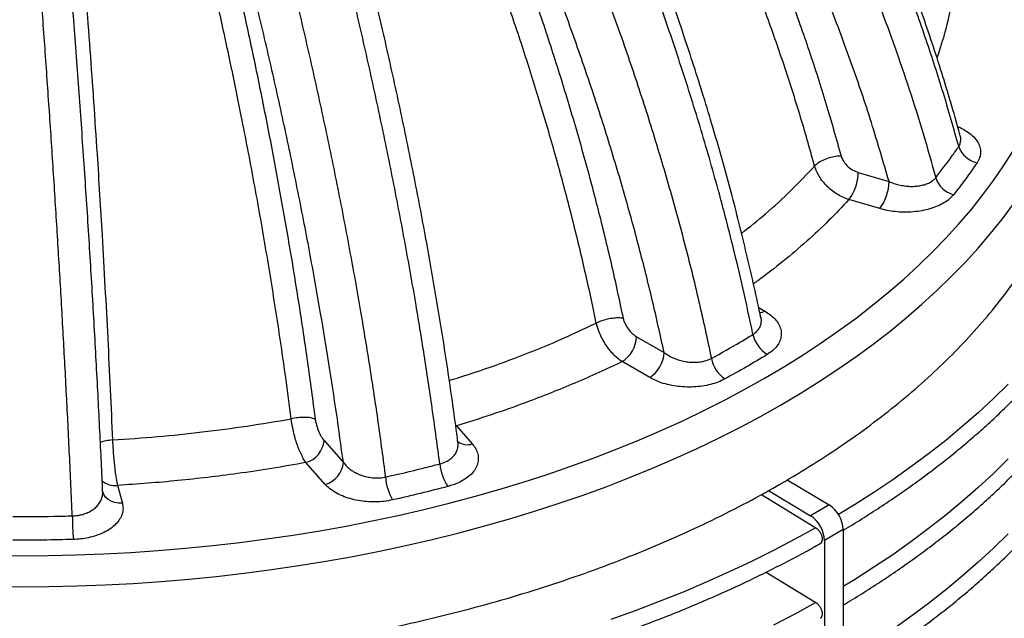
# Model space of a CAD drawing. Units: millimetres. Extents: x 0 to 420, y 0 to 297.
# Drawn here: x 369 to 388, y 167 to 178 of the extents above; entities that cross this region are included whole.
import ezdxf

# ---------------------------------------------------------------- set-up
doc = ezdxf.new("R2010")
doc.units = ezdxf.units.MM

msp = doc.modelspace()

# ---------------------------------------------------------------- linework, layer by layer
at = {"color": 7, "linetype": 'Continuous', "lineweight": 25}
for p, q in [((384.20865, 175.42504), (384.20867, 175.42506)), ((385.06707, 175.29981), (385.67207, 175.12185)), ((385.49048, 174.58949), (384.88547, 174.76745)), ((383.11026, 172.64504), (383.23103, 172.57531)), ((379.91746, 172.33835), (379.91805, 172.33865)), ((380.70971, 172.07151), (381.25141, 171.7588)), ((380.96857, 171.2689), (380.42687, 171.58162)), ((373.92096, 170.45743), (373.92195, 170.45763)), ((377.1534, 170.33602), (377.16831, 170.31718)), ((377.16831, 170.31718), (377.47785, 169.96647)), ((370.40805, 170.04127), (370.4083, 170.04129)), ((374.56746, 170.03008), (374.94621, 169.60097)), ((374.58981, 169.16952), (374.21106, 169.59863)), ((383.67042, 169.25752), (384.49345, 168.76581)), ((370.50649, 169.14958), (370.60202, 168.8014)), ((383.16533, 168.97174), (384.23321, 168.3156)), ((383.30059, 169.04653), (384.12575, 168.55354)), ((384.49345, 168.76581), (384.12575, 168.55354)), ((384.77135, 168.27881), (384.40366, 168.06654)), ((384.77135, 168.27881), (384.77135, 153.39473)), ((384.40366, 168.06654), (384.40366, 153.18246)), ((383.25934, 167.44421), (384.23321, 166.84583))]:
    msp.add_line(p, q, dxfattribs=at)
at = {"color": 7, "linetype": 'Continuous', "lineweight": 25, "flags": 128}
for points in [[(368.06522, 167.76973), (368.60689, 167.76564), (369.14857, 167.76973), (369.68988, 167.78201), (370.23044, 167.80246), (370.76989, 167.83108), (371.30786, 167.86783), (371.84398, 167.91271), (372.37787, 167.96567), (372.90919, 168.02668), (373.43756, 168.0957), (373.96261, 168.17268), (374.484, 168.25757), (375.00135, 168.3503), (375.51433, 168.45083), (376.02257, 168.55907), (376.52572, 168.67495), (377.02346, 168.7984), (377.51542, 168.92933), (378.00127, 169.06765), (378.48069, 169.21326), (378.95335, 169.36607), (379.41891, 169.52596), (379.87706, 169.69284), (380.32748, 169.86658), (380.76988, 170.04707), (381.20394, 170.23419), (381.62936, 170.4278), (382.04586, 170.62777), (382.45315, 170.83397), (382.85095, 171.04625), (383.23899, 171.26447), (383.617, 171.48848), (383.98472, 171.71812), (384.3419, 171.95325), (384.6883, 172.19369), (385.02368, 172.43928), (385.3478, 172.68986), (385.66046, 172.94524), (385.96142, 173.20527), (386.2505, 173.46975), (386.52747, 173.73852), (386.79217, 174.01137), (387.04441, 174.28814), (387.284, 174.56862), (387.5108, 174.85262), (387.72464, 175.13995), (387.92538, 175.43042), (388.11288, 175.72382)], [(368.05404, 167.16078), (368.60689, 167.15661), (369.15974, 167.16078), (369.71221, 167.17332), (370.26393, 167.19419), (370.8145, 167.2234), (371.36357, 167.26091), (371.91075, 167.30671), (372.45566, 167.36077), (372.99793, 167.42303), (373.53719, 167.49348), (374.07308, 167.57204), (374.60522, 167.65868), (375.13325, 167.75333), (375.6568, 167.85593), (376.17552, 167.9664), (376.68906, 168.08468), (377.19706, 168.21067), (377.69917, 168.3443), (378.19505, 168.48547), (378.68435, 168.63409), (379.16675, 168.79005), (379.64192, 168.95324), (380.10952, 169.12356), (380.56924, 169.30089), (381.02076, 169.4851), (381.46377, 169.67608), (381.89797, 169.87368), (382.32306, 170.07777), (382.73875, 170.28823), (383.14475, 170.50489), (383.54079, 170.72761), (383.9266, 170.95624), (384.30191, 171.19062), (384.66646, 171.43059), (385.02, 171.67599), (385.3623, 171.92665), (385.69311, 172.18239), (386.01221, 172.44305), (386.31938, 172.70844), (386.61442, 172.97838), (386.89711, 173.25269), (387.16727, 173.53117), (387.42471, 173.81364), (387.66925, 174.09991), (387.90072, 174.38977), (388.11897, 174.68303)], [(383.23103, 172.57531), (383.17585, 172.54973), (383.13299, 172.53896)], [(388.01481, 171.13791), (387.72646, 170.85538), (387.42576, 170.57717), (387.11292, 170.30345), (386.78814, 170.03441), (386.45163, 169.77022), (386.1036, 169.51105), (385.74427, 169.25707), (385.37389, 169.00844), (384.99269, 168.76532), (384.67869, 168.57406)], [(388.01481, 169.66814), (387.72646, 169.38561), (387.42576, 169.10739), (387.11292, 168.83368), (386.78814, 168.56464), (386.45163, 168.30045), (386.1036, 168.04128), (385.74427, 167.78729), (385.37389, 167.53866), (384.99269, 167.29554), (384.77135, 167.15992)], [(370.60202, 168.8014), (370.52494, 168.80063), (370.45083, 168.81244), (370.38253, 168.83638), (370.32266, 168.87152), (370.27353, 168.91652), (370.23702, 168.96965), (370.21614, 169.02269)], [(384.23321, 168.3156), (383.82189, 168.08943), (383.40075, 167.86937), (382.97006, 167.65555), (382.5301, 167.44811), (382.08115, 167.2472), (381.62351, 167.05293), (381.15747, 166.86544), (380.68333, 166.68484), (380.2014, 166.51126)], [(388.01481, 168.19837), (387.72646, 167.91583), (387.42576, 167.63762), (387.11292, 167.3639), (386.78814, 167.09486), (386.45163, 166.83067), (386.1036, 166.5715), (385.74427, 166.31752), (385.37389, 166.06889), (384.99269, 165.82577), (384.77135, 165.69014)], [(384.23321, 166.84583), (383.82189, 166.61966), (383.40075, 166.39959)]]:
    msp.add_lwpolyline(points, dxfattribs=at)
at = {"color": 7, "linetype": 'Continuous', "lineweight": 25}
for centre, radius, start, end in [((387.50785, 175.96997), 0.49037, 198.607799, 257.641592), ((384.16305, 175.31103), 0.90409, 323.04055, 359.289059), ((387.07217, 175.35154), 0.50576, 197.731056, 255.010342), ((384.76806, 175.13307), 0.90409, 323.04055, 359.289059), ((380.09563, 172.09946), 0.61472, 302.605478, 357.394522), ((383.59745, 172.247), 0.61317, 192.242322, 238.739982), ((380.63732, 171.78674), 0.61472, 302.605478, 357.394522), ((382.80998, 171.76926), 0.64138, 191.194444, 235.398001), ((374.07735, 170.07202), 0.49191, 285.772907, 355.109693), ((377.37552, 170.24012), 0.29216, 233.711604, 290.502328), ((374.4561, 169.6429), 0.49191, 285.772907, 355.109693), ((377.79926, 169.66716), 0.96218, 185.653718, 214.061094), ((370.45652, 169.53814), 0.39176, 229.209957, 277.328652), ((376.85714, 169.40281), 1.08698, 184.772684, 209.765947), ((384.15572, 168.25029), 0.61629, 2.652315, 56.770293), ((376.71945, 168.62728), 7.10105, 180.619204, 184.370131), ((383.78802, 168.03802), 0.61629, 2.652315, 56.770293)]:
    msp.add_arc(centre, radius, start, end, dxfattribs=at)
for points, knots in [([(387.07239, 176.0189), (387.05275, 176.09099), (386.97967, 176.35924), (386.8445, 176.82182), (386.66464, 177.4051), (386.47447, 177.98545), (386.27353, 178.56603), (386.06177, 179.14661), (385.83907, 179.72749), (385.60541, 180.30913), (385.36073, 180.89136), (385.10529, 181.47341), (384.83941, 182.05452), (384.56308, 182.63468), (384.27631, 183.21388), (383.97908, 183.79209), (383.67138, 184.36931), (383.3532, 184.94551), (383.02454, 185.52066), (382.68547, 186.09457), (382.33816, 186.66374), (381.98513, 187.22357), (381.62901, 187.76999), (381.27026, 188.30263), (380.90849, 188.82239), (380.55854, 189.30897), (380.22523, 189.7583), (379.91163, 190.16646), (379.67371, 190.46894), (379.53748, 190.63406), (379.50564, 190.67266)], [0, 0, 0, 0, 0.01433648, 0.05334865, 0.09168807, 0.13006969, 0.16849177, 0.20695297, 0.24543539, 0.28406765, 0.322864, 0.3616861, 0.40054659, 0.43945788, 0.47843234, 0.51748224, 0.55661979, 0.5958571, 0.63520622, 0.67467687, 0.71424711, 0.75323822, 0.79144738, 0.82895235, 0.86582521, 0.9021378, 0.93341756, 0.96307531, 0.9913696, 1, 1, 1, 1]), ([(387.04311, 175.8135), (386.94467, 176.1627), (386.74775, 176.8612), (386.40717, 177.90949), (386.0284, 178.97274), (385.60651, 180.0501), (385.14141, 181.14041), (384.64009, 182.22639), (384.10379, 183.30619), (383.53375, 184.37796), (382.9663, 185.37736), (382.40926, 186.3058), (381.86792, 187.16468), (381.30335, 188.01499), (380.71531, 188.85513), (380.17544, 189.58242), (379.72636, 190.16481), (379.47739, 190.46851), (379.36819, 190.60172)], [0, 0, 0, 0, 0.06868487, 0.13738967, 0.20607478, 0.27792481, 0.34985855, 0.4218368, 0.49381785, 0.56575802, 0.63761234, 0.69666733, 0.7557679, 0.81487316, 0.87395341, 0.93299133, 0.97060785, 1, 1, 1, 1]), ([(378.64967, 190.25313), (378.77964, 190.09878), (379.06027, 189.76549), (379.5532, 189.13929), (380.13049, 188.37647), (380.75681, 187.49501), (381.35695, 186.60187), (381.93112, 185.69894), (382.52581, 184.71387), (383.13419, 183.64474), (383.74613, 182.48975), (384.31835, 181.32543), (384.84919, 180.15415), (385.33705, 178.9783), (385.74168, 177.90363), (386.07406, 176.93218), (386.34802, 176.06456), (386.50964, 175.48651), (386.59044, 175.19751)], [0, 0, 0, 0, 0.03366903, 0.07270127, 0.13360202, 0.19455264, 0.2555337, 0.31651008, 0.37743245, 0.45325161, 0.52917979, 0.60515929, 0.68113449, 0.7570527, 0.8328652, 0.88857305, 0.94429224, 1, 1, 1, 1]), ([(385.67207, 175.12185), (385.56002, 175.50754), (385.3359, 176.27892), (384.94292, 177.43734), (384.50857, 178.5953), (384.02975, 179.75153), (383.5092, 180.9035), (382.9481, 182.04884), (382.34818, 183.18523), (381.75217, 184.23673), (381.17011, 185.20512), (380.60863, 186.09223), (380.0219, 186.96991), (379.40908, 187.83589), (378.8489, 188.582), (378.35122, 189.21184), (378.02853, 189.6101), (377.83473, 189.82647), (377.79108, 189.8752)], [0, 0, 0, 0, 0.07578787, 0.15157585, 0.22754071, 0.30361145, 0.37973937, 0.45587173, 0.53195275, 0.60792447, 0.6688496, 0.72982873, 0.79081231, 0.85176521, 0.91266831, 0.95077106, 0.98891339, 1, 1, 1, 1]), ([(377.39322, 189.70907), (377.50939, 189.58667), (377.77274, 189.30922), (378.1535, 188.85438), (378.54564, 188.35549), (378.96791, 187.78625), (379.41901, 187.1472), (379.89127, 186.43565), (380.39378, 185.63635), (380.92069, 184.74785), (381.46386, 183.76881), (381.97575, 182.78185), (382.45663, 181.78896), (382.91156, 180.78189), (383.33975, 179.76128), (383.73956, 178.72763), (384.10545, 177.69191), (384.43975, 176.65568), (384.63296, 175.96565), (384.72953, 175.62077)], [0, 0, 0, 0, 0.02990055, 0.06778194, 0.10571018, 0.14359551, 0.19533427, 0.24709261, 0.29883973, 0.36790238, 0.43702476, 0.50617563, 0.57531402, 0.64439012, 0.71547398, 0.78661762, 0.85777931, 0.92891924, 1, 1, 1, 1]), ([(383.15226, 172.44991), (383.1474, 172.47332), (383.10059, 172.69885), (383.00235, 173.14063), (382.85828, 173.76511), (382.70603, 174.38487), (382.55171, 174.97946), (382.3938, 175.55432), (382.22725, 176.13156), (382.05029, 176.71917), (381.86055, 177.32233), (381.66217, 177.92749), (381.45512, 178.53467), (381.23937, 179.14385), (381.0149, 179.75504), (380.7817, 180.3682), (380.53974, 180.98333), (380.289, 181.6004), (380.02945, 182.21939), (379.76109, 182.84024), (379.48391, 183.46286), (379.19954, 184.08375), (378.9102, 184.69744), (378.61828, 185.29888), (378.32451, 185.88683), (378.02859, 186.46224), (377.74101, 187.00555), (377.4676, 187.50844), (377.21233, 187.965), (376.96719, 188.39085), (376.73249, 188.78521), (376.54186, 189.09796), (376.42819, 189.27584), (376.39027, 189.33518)], [0, 0, 0, 0, 0.00417142, 0.04018872, 0.07839921, 0.11477909, 0.14959145, 0.18308856, 0.21574007, 0.25084004, 0.28602054, 0.32129882, 0.35668707, 0.39219733, 0.42784142, 0.463631, 0.4995775, 0.53569212, 0.57198584, 0.60846939, 0.64514712, 0.68203033, 0.71851249, 0.75426927, 0.78937205, 0.82388795, 0.85787825, 0.88771175, 0.9153959, 0.94146135, 0.96620952, 0.98872795, 1, 1, 1, 1]), ([(384.20867, 175.42506), (384.17812, 175.53682), (384.05983, 175.96952), (383.83506, 176.72424), (383.51885, 177.6889), (383.17265, 178.65317), (382.79764, 179.61561), (382.39063, 180.58363), (381.95152, 181.55664), (381.47911, 182.53374), (380.9765, 183.50515), (380.4434, 184.4689), (379.93014, 185.33735), (379.44528, 186.11196), (378.9951, 186.79438), (378.56075, 187.41443), (378.14909, 187.97457), (377.76055, 188.47384), (377.35319, 188.96198), (377.0594, 189.27048), (376.91263, 189.42461)], [0, 0, 0, 0, 0.02319456, 0.08980081, 0.156456, 0.22312898, 0.28978685, 0.35639535, 0.42475571, 0.49317706, 0.56161057, 0.63001609, 0.69836315, 0.74821625, 0.79807953, 0.84792532, 0.88595187, 0.92402323, 0.96204338, 1, 1, 1, 1]), ([(382.99822, 172.11698), (382.93328, 172.42199), (382.8034, 173.03207), (382.58163, 173.95343), (382.31307, 174.98363), (381.98693, 176.12384), (381.59507, 177.3731), (381.1668, 178.62948), (380.70288, 179.89103), (380.20426, 181.15594), (379.70626, 182.33981), (379.21701, 183.44242), (378.74193, 184.46409), (378.24593, 185.47973), (377.72885, 186.48734), (377.27648, 187.32273), (376.90168, 187.99121), (376.60954, 188.49518), (376.35682, 188.9169), (376.19551, 189.1656), (376.13961, 189.25177)], [0, 0, 0, 0, 0.05352194, 0.10705654, 0.16057884, 0.23239981, 0.30425006, 0.37607342, 0.44888734, 0.52172839, 0.59454409, 0.65404234, 0.71359317, 0.77314994, 0.83267835, 0.89215778, 0.92268185, 0.95325056, 0.98380177, 1, 1, 1, 1]), ([(375.20774, 188.95333), (375.31187, 188.79156), (375.53774, 188.44066), (375.86798, 187.88773), (376.20459, 187.30092), (376.59425, 186.59545), (377.03366, 185.77015), (377.5149, 184.82225), (377.9779, 183.86766), (378.42277, 182.90797), (378.8757, 181.88691), (379.33295, 180.80398), (379.78902, 179.65906), (380.21882, 178.51122), (380.62108, 177.36254), (380.99451, 176.21513), (381.33902, 175.0679), (381.65253, 173.92229), (381.93737, 172.77885), (382.09967, 172.02274), (382.18081, 171.64475)], [0, 0, 0, 0, 0.03001469, 0.0651015, 0.10020814, 0.13529377, 0.1905587, 0.24586225, 0.30118628, 0.35650403, 0.41178088, 0.47695424, 0.54221034, 0.60750318, 0.67279018, 0.73803278, 0.80319714, 0.86879076, 0.93440739, 1, 1, 1, 1]), ([(381.25141, 171.7588), (381.17585, 172.102), (381.02472, 172.78849), (380.76352, 173.82574), (380.47052, 174.8933), (380.14116, 175.99118), (379.77468, 177.11824), (379.3799, 178.24655), (378.95806, 179.37405), (378.51043, 180.49866), (378.06169, 181.56216), (377.61729, 182.56466), (377.18086, 183.50665), (376.72657, 184.4436), (376.25424, 185.37389), (375.8245, 186.18072), (375.44515, 186.86669), (375.12051, 187.43388), (374.78288, 187.99265), (374.51755, 188.41672), (374.3579, 188.64761), (374.3212, 188.70069)], [0, 0, 0, 0, 0.06068898, 0.1213969, 0.18208668, 0.24740233, 0.31279636, 0.37823497, 0.44367953, 0.50908733, 0.57441216, 0.62978009, 0.68518903, 0.74060413, 0.79599857, 0.85135433, 0.88593812, 0.92054263, 0.95512689, 0.98968305, 1, 1, 1, 1]), ([(376.84176, 169.57237), (376.79624, 169.91529), (376.70517, 170.60123), (376.54877, 171.64212), (376.36733, 172.75788), (376.15604, 173.95047), (375.91223, 175.21975), (375.64859, 176.4959), (375.36603, 177.77634), (375.06542, 179.05855), (374.75017, 180.32963), (374.42143, 181.58843), (374.07964, 182.83399), (373.75613, 183.95413), (373.4572, 184.94918), (373.18543, 185.81928), (372.90208, 186.68323), (372.66086, 187.37277), (372.47282, 187.89136), (372.38308, 188.12423), (372.33869, 188.23942)], [0, 0, 0, 0, 0.05673058, 0.1134765, 0.17020783, 0.23791408, 0.30570589, 0.37354635, 0.44139329, 0.50920007, 0.5769163, 0.64284935, 0.70880085, 0.77472973, 0.82128549, 0.86787385, 0.91443348, 0.96095003, 0.98068511, 1, 1, 1, 1]), ([(377.1984, 169.99995), (377.19125, 170.05526), (377.15683, 170.32165), (377.09018, 170.79961), (376.99833, 171.43111), (376.90171, 172.05769), (376.80088, 172.67917), (376.69546, 173.29694), (376.58437, 173.91976), (376.46708, 174.55042), (376.3431, 175.19059), (376.21356, 175.83407), (376.07845, 176.48098), (375.93772, 177.1314), (375.79134, 177.78543), (375.63927, 178.44317), (375.48148, 179.10471), (375.3179, 179.77014), (375.14852, 180.4395), (374.9734, 181.1125), (374.79374, 181.78426), (374.61079, 182.44977), (374.42583, 183.10447), (374.23892, 183.74843), (374.05001, 184.382), (373.8673, 184.97895), (373.693, 185.53354), (373.52357, 186.05876), (373.35961, 186.55217), (373.2064, 187.0018), (373.07149, 187.386), (372.94745, 187.72683), (372.83177, 188.03401), (372.75533, 188.22654), (372.7193, 188.3173)], [0, 0, 0, 0, 0.009336163, 0.044965903, 0.080117352, 0.114809175, 0.149071344, 0.182926562, 0.21657792, 0.251318538, 0.286135343, 0.321047342, 0.356071548, 0.391224943, 0.426524473, 0.461987054, 0.497629562, 0.533468839, 0.56952169, 0.605796709, 0.64225247, 0.678173623, 0.713540697, 0.748388041, 0.782748864, 0.816651282, 0.845782367, 0.873504195, 0.902893345, 0.927166027, 0.947992063, 0.96690332, 0.98439852, 1, 1, 1, 1]), ([(371.26592, 188.04466), (371.29608, 187.96897), (371.38112, 187.75562), (371.51162, 187.39377), (371.71005, 186.82958), (371.94877, 186.12217), (372.22182, 185.26896), (372.4845, 184.41067), (372.76577, 183.45735), (373.0638, 182.40905), (373.3743, 181.26577), (373.6821, 180.08051), (373.98559, 178.85381), (374.28241, 177.58674), (374.56191, 176.3214), (374.82327, 175.06017), (375.0656, 173.80544), (375.27958, 172.60769), (375.46674, 171.46751), (375.63094, 170.38353), (375.72627, 169.66939), (375.77393, 169.31237)], [0, 0, 0, 0, 0.012817391, 0.03612666, 0.059389259, 0.105019325, 0.150683371, 0.196367964, 0.242026068, 0.302311919, 0.362614187, 0.422902682, 0.489598347, 0.556378419, 0.623195722, 0.69000675, 0.756772331, 0.823458324, 0.88230055, 0.941158731, 1, 1, 1, 1]), ([(374.45105, 187.90614), (374.57218, 187.72144), (374.81465, 187.35175), (375.15245, 186.77767), (375.47541, 186.19549), (375.82365, 185.53572), (376.19589, 184.7989), (376.58583, 183.98354), (376.99414, 183.08712), (377.41694, 182.10934), (377.84858, 181.05025), (378.25595, 179.98822), (378.63901, 178.92514), (379.00155, 177.85182), (379.34266, 176.76901), (379.6609, 175.67755), (379.95165, 174.58953), (380.21669, 173.50622), (380.36911, 172.78981), (380.44528, 172.43176)], [0, 0, 0, 0, 0.03862197, 0.07730515, 0.11603669, 0.15472469, 0.20754688, 0.26038874, 0.313219, 0.38084863, 0.4485363, 0.51624932, 0.58394816, 0.65158716, 0.72123062, 0.79093664, 0.86066071, 0.93036119, 1, 1, 1, 1]), ([(369.61882, 168.55054), (369.60078, 168.95008), (369.56533, 169.73545), (369.5056, 170.92291), (369.44193, 172.10634), (369.37329, 173.29941), (369.2996, 174.50641), (369.22091, 175.72653), (369.13727, 176.95889), (369.04917, 178.19613), (368.95867, 179.4106), (368.8662, 180.60097), (368.77476, 181.72937), (368.68309, 182.82134), (368.59094, 183.87585), (368.49424, 184.92818), (368.4103, 185.78446), (368.3428, 186.44667), (368.29257, 186.91577), (368.24556, 187.32862), (368.21257, 187.57839), (368.19945, 187.6777)], [0, 0, 0, 0, 0.06527864, 0.12831735, 0.19138621, 0.25445658, 0.31749734, 0.3814879, 0.44550759, 0.5095272, 0.57351766, 0.63343012, 0.69334178, 0.74754632, 0.80178752, 0.85600135, 0.91016854, 0.9347095, 0.95928397, 0.98381123, 1, 1, 1, 1]), ([(374.94621, 169.60097), (374.90221, 169.92319), (374.8142, 170.56772), (374.66448, 171.54474), (374.48937, 172.60569), (374.28378, 173.75264), (374.0445, 174.98571), (373.78613, 176.22507), (373.50954, 177.46835), (373.21552, 178.7132), (372.91463, 179.91828), (372.60921, 181.08253), (372.30085, 182.20543), (372.00531, 183.23256), (371.72702, 184.16399), (371.46788, 184.99967), (371.19837, 185.83046), (370.94762, 186.56151), (370.72085, 187.19563), (370.58183, 187.54832), (370.51234, 187.72461)], [0, 0, 0, 0, 0.05475262, 0.10951845, 0.16427179, 0.23200488, 0.29981888, 0.36767918, 0.43554598, 0.503375, 0.57111811, 0.63235421, 0.69360428, 0.75483766, 0.80082502, 0.84683903, 0.89283182, 0.93879023, 0.96940391, 1, 1, 1, 1]), ([(379.91805, 172.33865), (379.89981, 172.42695), (379.81227, 172.85059), (379.64154, 173.61344), (379.39073, 174.62999), (379.11498, 175.65109), (378.81533, 176.675), (378.48921, 177.71006), (378.13655, 178.75564), (377.75664, 179.811), (377.35242, 180.8653), (376.92394, 181.91663), (376.50816, 182.87772), (376.1114, 183.74864), (375.73819, 184.52993), (375.37825, 185.24393), (375.03746, 185.89213), (374.71605, 186.47348), (374.37915, 187.04649), (374.13609, 187.41475), (374.01467, 187.59873)], [0, 0, 0, 0, 0.01744234, 0.08368235, 0.14997504, 0.2162877, 0.28258483, 0.34882857, 0.41691761, 0.48506743, 0.55323159, 0.62136993, 0.68944934, 0.74077935, 0.79211999, 0.84344287, 0.88259064, 0.92178419, 0.96092468, 1, 1, 1, 1]), ([(370.2155, 169.02726), (370.21447, 169.05074), (370.20516, 169.26409), (370.18563, 169.68829), (370.15618, 170.29798), (370.12351, 170.94137), (370.08849, 171.59987), (370.05077, 172.27734), (370.01117, 172.9586), (369.96968, 173.64376), (369.92628, 174.33294), (369.88097, 175.02625), (369.83373, 175.72381), (369.78456, 176.42575), (369.73345, 177.13217), (369.68036, 177.84321), (369.6253, 178.55898), (369.56825, 179.27945), (369.5096, 180.00002), (369.44985, 180.71356), (369.38959, 181.41325), (369.32902, 182.09711), (369.26813, 182.76583), (369.20689, 183.4201), (369.14801, 184.03218), (369.09274, 184.59246), (369.04181, 185.09472), (368.99297, 185.56289), (368.94578, 186.00171), (368.90191, 186.39764), (368.862, 186.74691), (368.82595, 187.05003), (368.79508, 187.30016), (368.77565, 187.44916), (368.76792, 187.50849)], [0, 0, 0, 0, 0.003985299, 0.036211403, 0.071557884, 0.106311324, 0.143607781, 0.180921996, 0.218274101, 0.255681978, 0.293163503, 0.330736551, 0.368418997, 0.40622872, 0.444183602, 0.482301539, 0.520600435, 0.559097316, 0.597787803, 0.635952579, 0.673206555, 0.709603212, 0.745194882, 0.780029932, 0.814156159, 0.843080052, 0.869732729, 0.894697853, 0.918325597, 0.940471759, 0.958759728, 0.975085496, 0.990079998, 1, 1, 1, 1]), ([(370.7134, 186.61811), (370.78437, 186.42905), (370.92641, 186.05063), (371.1235, 185.46916), (371.31146, 184.8827), (371.51374, 184.22099), (371.72969, 183.48482), (371.9557, 182.67389), (372.20135, 181.75204), (372.4633, 180.71946), (372.73692, 179.57721), (372.99482, 178.4363), (373.2373, 177.29851), (373.46692, 176.15495), (373.68349, 175.00633), (373.88623, 173.85354), (374.07263, 172.70799), (374.24384, 171.57042), (374.34379, 170.82062), (374.39374, 170.44586)], [0, 0, 0, 0, 0.03623695, 0.07253311, 0.10887647, 0.14517787, 0.19474536, 0.24433084, 0.29390665, 0.36354771, 0.43324482, 0.50297088, 0.57268717, 0.64234432, 0.71384145, 0.78539137, 0.85695762, 0.928505, 1, 1, 1, 1]), ([(373.92195, 170.45763), (373.8863, 170.72799), (373.79533, 171.41771), (373.62987, 172.53841), (373.4222, 173.81993), (373.1934, 175.11084), (372.95939, 176.32996), (372.72463, 177.47471), (372.49257, 178.54359), (372.24644, 179.61501), (371.98593, 180.68744), (371.7359, 181.66142), (371.50038, 182.53607), (371.28232, 183.31123), (371.07182, 184.02275), (370.87234, 184.67098), (370.68384, 185.2549), (370.48567, 185.83374), (370.34187, 186.20998), (370.27004, 186.39794)], [0, 0, 0, 0, 0.05233804, 0.13352472, 0.21476233, 0.29600085, 0.37718877, 0.44354461, 0.50995181, 0.57636751, 0.64275806, 0.70909993, 0.75718979, 0.8052885, 0.85337106, 0.89003696, 0.92674689, 0.96340494, 1, 1, 1, 1]), ([(369.17443, 186.20022), (369.19593, 186.02468), (369.23897, 185.6733), (369.30023, 185.13621), (369.35925, 184.59594), (369.42304, 183.98746), (369.49106, 183.31151), (369.56244, 182.5684), (369.63972, 181.72888), (369.72178, 180.79376), (369.80726, 179.76468), (369.8882, 178.73603), (369.96484, 177.70844), (370.03722, 176.68257), (370.10042, 175.73398), (370.15555, 174.86182), (370.20802, 173.99021), (370.26149, 173.04877), (370.31487, 172.03908), (370.36432, 171.03539), (370.39364, 170.37265), (370.4083, 170.04129)], [0, 0, 0, 0, 0.0329277, 0.0659106, 0.0989369, 0.13192388, 0.17700321, 0.22209965, 0.26718736, 0.32985374, 0.39254079, 0.45521466, 0.51840669, 0.58161131, 0.64480585, 0.69457799, 0.74436889, 0.80820247, 0.87203615, 0.93601811, 1, 1, 1, 1]), ([(386.8988, 178.6154), (386.86228, 178.43509), (386.79028, 178.07957), (386.67196, 177.72821), (386.61365, 177.55505)], [0, 0, 0, 0, 0.50717625, 1, 1, 1, 1]), ([(353.67279, 169.17944), (353.89451, 169.05465), (354.33797, 168.80507), (355.03848, 168.45257), (355.76316, 168.11695), (356.51324, 167.80038), (357.28197, 167.50484), (358.06756, 167.23059), (358.86808, 166.97772), (359.68677, 166.74503), (360.52716, 166.53169), (361.38802, 166.33853), (362.268, 166.16638), (363.16024, 166.01674), (364.06301, 165.88988), (364.96915, 165.78669), (365.87674, 165.70686), (366.78396, 165.65008), (367.69457, 165.61597), (368.61242, 165.60453), (369.5358, 165.61625), (370.46291, 165.65161), (371.38643, 165.71047), (372.30457, 165.79271), (373.21014, 165.89756), (374.10156, 166.02431), (374.97736, 166.17228), (375.84127, 166.34193), (376.69684, 166.53413), (377.54216, 166.74895), (378.37525, 166.98644), (379.18946, 167.24484), (379.98319, 167.52366), (380.75033, 167.82057), (381.48987, 168.13461), (382.20091, 168.46479), (382.8866, 168.81239), (383.54963, 169.17896), (384.1882, 169.56418), (384.80045, 169.96764), (385.38139, 170.38624), (385.92987, 170.81918), (386.44179, 171.26298), (386.91686, 171.71649), (387.3549, 172.17862), (387.75797, 172.65123), (388.12753, 173.13638), (388.46213, 173.63335), (388.76033, 174.14135), (389.01955, 174.65643), (389.23927, 175.17759), (389.41811, 175.70069), (389.5561, 176.22463), (389.65551, 176.74836), (389.71068, 177.27402), (389.73359, 177.62565), (389.72687, 177.80158), (389.72685, 177.80202)], [0, 0, 0, 0, 0.0186658, 0.03733159, 0.05599739, 0.07466319, 0.09332898, 0.11166151, 0.12999404, 0.14832658, 0.16665911, 0.1853249, 0.2039907, 0.2226565, 0.24132229, 0.25998809, 0.27832062, 0.29665315, 0.31498568, 0.33331821, 0.35198401, 0.37064981, 0.3893156, 0.4079814, 0.4266472, 0.44497973, 0.46331226, 0.48164479, 0.49997732, 0.51864312, 0.53730891, 0.55597471, 0.57464051, 0.5933063, 0.61163883, 0.62997136, 0.6483039, 0.66663643, 0.68530222, 0.70396802, 0.72263382, 0.74129961, 0.75996541, 0.77829794, 0.79663047, 0.814963, 0.83329553, 0.85196133, 0.87062713, 0.88929292, 0.90795872, 0.92662452, 0.94495705, 0.96328958, 0.98162211, 0.99995464, 1, 1, 1, 1]), ([(384.77135, 168.26723), (384.78563, 168.27568), (384.92461, 168.35794), (385.18231, 168.51744), (385.54033, 168.74782), (385.88841, 168.98336), (386.22693, 169.22362), (386.55554, 169.46855), (386.87409, 169.71798), (387.18239, 169.97179), (387.48026, 170.22983), (387.76752, 170.49197), (388.04401, 170.75804), (388.30957, 171.02791), (388.56403, 171.30142), (388.80726, 171.57841), (389.03911, 171.85872), (389.25944, 172.14219), (389.46812, 172.42865), (389.66503, 172.71794), (389.85005, 173.00988), (390.02309, 173.3043), (390.18403, 173.60103), (390.3328, 173.89989), (390.4693, 174.2007), (390.59348, 174.50328), (390.70525, 174.80746), (390.80457, 175.11305), (390.89138, 175.41988), (390.96566, 175.72777), (391.02735, 176.03655), (391.07651, 176.34604), (391.11277, 176.65607), (391.13657, 176.95571), (391.14232, 177.15204), (391.14503, 177.2448)], [0, 0, 0, 0, 0.00358628, 0.03492225, 0.06625973, 0.09759759, 0.12893535, 0.16027255, 0.19160868, 0.22294315, 0.2542753, 0.2856044, 0.31692962, 0.34825006, 0.37956472, 0.41087255, 0.44217242, 0.47346316, 0.50474356, 0.53601239, 0.56726845, 0.59851061, 0.62973781, 0.66094914, 0.69214387, 0.72332152, 0.75448187, 0.78562501, 0.81675141, 0.8478619, 0.87895768, 0.91004035, 0.94111184, 0.97217441, 1, 1, 1, 1]), ([(387.02197, 176.20277), (387.02533, 176.20158), (387.08182, 176.18155), (387.17514, 176.12891), (387.29446, 176.04564), (387.38512, 175.95104), (387.44562, 175.84978), (387.47475, 175.74581), (387.47105, 175.64194), (387.44376, 175.55677), (387.41336, 175.50782), (387.4029, 175.49096)], [0, 0, 0, 0, 0.00852639, 0.14331926, 0.27824045, 0.41313966, 0.54545517, 0.67774623, 0.80535852, 0.93295584, 1, 1, 1, 1]), ([(387.04311, 175.8135), (387.04948, 175.8242), (387.06806, 175.85542), (387.08312, 175.91155), (387.08594, 175.97018), (387.07452, 176.00599), (387.07056, 176.0184)], [0, 0, 0, 0, 0.1710745, 0.49862478, 0.82627994, 1, 1, 1, 1]), ([(387.07332, 176.01701), (387.07354, 176.01631), (387.07381, 176.0154), (387.07354, 176.017), (387.07348, 176.01735)], [0, 0, 0, 0, 0.785918648, 1, 1, 1, 1]), ([(384.77135, 166.79746), (384.78563, 166.80591), (384.92461, 166.88816), (385.18231, 167.04767), (385.54033, 167.27804), (385.88841, 167.51359), (386.22693, 167.75385), (386.55554, 167.99877), (386.87409, 168.24821), (387.18239, 168.50202), (387.48026, 168.76006), (387.76752, 169.02219), (388.04401, 169.28827), (388.30957, 169.55814), (388.56403, 169.83164), (388.80726, 170.10863), (389.03911, 170.38894), (389.25944, 170.67241), (389.46812, 170.95888), (389.66503, 171.24816), (389.85005, 171.54011), (390.02309, 171.83453), (390.18403, 172.13126), (390.3328, 172.43012), (390.4693, 172.73093), (390.59348, 173.03351), (390.70525, 173.33768), (390.80457, 173.64328), (390.89138, 173.9501), (390.96566, 174.258), (391.02735, 174.56677), (391.07651, 174.87626), (391.11277, 175.1863), (391.13657, 175.48595), (391.14232, 175.68228), (391.14503, 175.77505)], [0, 0, 0, 0, 0.00358628, 0.03492218, 0.0662596, 0.09759739, 0.12893509, 0.16027222, 0.19160829, 0.2229427, 0.25427479, 0.28560382, 0.31692898, 0.34824935, 0.37956395, 0.41087171, 0.44217152, 0.4734622, 0.50474253, 0.53601129, 0.5672673, 0.59850939, 0.62973652, 0.66094779, 0.69214246, 0.72332005, 0.75448033, 0.78562341, 0.81674975, 0.84786017, 0.87895589, 0.91003849, 0.94110992, 0.97217242, 1, 1, 1, 1]), ([(386.59044, 175.19751), (386.69933, 175.33811), (386.85707, 175.54179), (386.99912, 175.74925), (387.04311, 175.8135)], [0, 0, 0, 0, 0.69032834, 1, 1, 1, 1]), ([(384.72953, 175.62077), (384.72549, 175.62081), (384.70168, 175.62103), (384.63589, 175.61747), (384.52538, 175.59771), (384.39693, 175.55362), (384.28271, 175.49403), (384.23335, 175.44805), (384.20867, 175.42506)], [0, 0, 0, 0, 0.02273908, 0.13422722, 0.35072128, 0.5671618, 0.78358053, 1, 1, 1, 1]), ([(384.72953, 175.62077), (384.74015, 175.59433), (384.76621, 175.52943), (384.84051, 175.43369), (384.94672, 175.34602), (385.02695, 175.31521), (385.06707, 175.29981)], [0, 0, 0, 0, 0.18652183, 0.45767406, 0.72883721, 1, 1, 1, 1]), ([(382.77401, 174.10214), (382.93389, 174.23046), (383.27752, 174.50622), (383.75783, 174.94782), (384.05838, 175.26597), (384.20865, 175.42504)], [0, 0, 0, 0, 0.3031873, 0.65159368, 1, 1, 1, 1]), ([(384.88547, 174.76745), (384.84554, 174.78122), (384.76567, 174.80877), (384.64919, 174.87219), (384.53959, 174.95015), (384.4395, 175.04155), (384.35274, 175.14386), (384.26744, 175.27153), (384.23063, 175.36765), (384.20865, 175.42504)], [0, 0, 0, 0, 0.13364781, 0.26729562, 0.40094544, 0.53459525, 0.66824271, 0.80189015, 1, 1, 1, 1]), ([(387.4029, 175.49096), (387.32999, 175.38536), (387.18413, 175.17409), (387.02231, 174.96672), (386.94136, 174.86299)], [0, 0, 0, 0, 0.49978459, 1, 1, 1, 1]), ([(385.67207, 175.12185), (385.70328, 175.10924), (385.76568, 175.084), (385.86901, 175.05517), (385.9785, 175.03478), (386.09067, 175.02531), (386.19902, 175.02759), (386.30003, 175.0409), (386.39239, 175.06537), (386.4732, 175.09994), (386.5417, 175.14379), (386.57419, 175.1796), (386.59044, 175.19751)], [0, 0, 0, 0, 0.096642783, 0.193277192, 0.299563063, 0.405817668, 0.507127098, 0.608398455, 0.706766125, 0.805101454, 0.902556256, 1, 1, 1, 1]), ([(386.94136, 174.86299), (386.91503, 174.83385), (386.86238, 174.77558), (386.75277, 174.69937), (386.62401, 174.63448), (386.47765, 174.58248), (386.31769, 174.54515), (386.14695, 174.52271), (385.97019, 174.51674), (385.79838, 174.52711), (385.63647, 174.55091), (385.53914, 174.57663), (385.49048, 174.58949)], [0, 0, 0, 0, 0.100041771, 0.200087575, 0.300066953, 0.400058625, 0.501349207, 0.602655267, 0.707198824, 0.811755865, 0.90587613, 1, 1, 1, 1]), ([(384.88547, 174.76745), (384.75453, 174.62842), (384.49264, 174.35035), (384.05838, 173.9454), (383.59194, 173.55129), (383.23838, 173.2736), (383.03583, 173.13045), (383.0081, 173.11085)], [0, 0, 0, 0, 0.23944367, 0.4788876, 0.72029676, 0.96170633, 1, 1, 1, 1]), ([(384.77135, 165.32768), (384.78563, 165.33613), (384.92461, 165.41839), (385.18231, 165.57789), (385.54033, 165.80827), (385.88841, 166.04382), (386.22693, 166.28408), (386.55554, 166.529), (386.87409, 166.77843), (387.18239, 167.03224), (387.48026, 167.29029), (387.76752, 167.55242), (388.04401, 167.8185), (388.30957, 168.08836), (388.56403, 168.36187), (388.80726, 168.63886), (389.03911, 168.91917), (389.25944, 169.20264), (389.46812, 169.4891), (389.66503, 169.77839), (389.85005, 170.07033), (390.02309, 170.36476), (390.18403, 170.66149), (390.3328, 170.96034), (390.4693, 171.26115), (390.59348, 171.56373), (390.70525, 171.86791), (390.80457, 172.1735), (390.89138, 172.48033), (390.96566, 172.78822), (391.02735, 173.097), (391.07651, 173.40649), (391.11277, 173.71653), (391.13657, 174.01617), (391.14232, 174.21249), (391.14503, 174.30526)], [0, 0, 0, 0, 0.003586278, 0.034922252, 0.066259734, 0.09759759, 0.12893535, 0.160272548, 0.191608675, 0.222943147, 0.254275303, 0.285604403, 0.316929624, 0.348250058, 0.37956472, 0.410872551, 0.442172424, 0.473463163, 0.504743556, 0.536012386, 0.567268451, 0.598510609, 0.629737808, 0.660949138, 0.692143874, 0.723321522, 0.754481866, 0.785625011, 0.816751412, 0.847861898, 0.87895768, 0.910040346, 0.941111837, 0.972174405, 1, 1, 1, 1]), ([(382.99822, 172.11698), (383.01993, 172.13202), (383.06542, 172.16351), (383.11511, 172.22225), (383.15053, 172.28968), (383.16406, 172.36315), (383.16489, 172.41804), (383.15536, 172.44697), (383.15423, 172.45038)], [0, 0, 0, 0, 0.17690995, 0.37062619, 0.56440402, 0.76849875, 0.97268796, 1, 1, 1, 1]), ([(383.15648, 172.44506), (383.15656, 172.44487), (383.15702, 172.4438), (383.15653, 172.44595), (383.15611, 172.44773)], [0, 0, 0, 0, 0.17179472, 1, 1, 1, 1]), ([(383.23103, 172.57531), (383.27299, 172.54858), (383.3569, 172.49513), (383.45162, 172.40109), (383.51875, 172.29981), (383.55481, 172.19389), (383.55801, 172.08674), (383.53011, 171.98267), (383.4709, 171.8846), (383.3885, 171.79642), (383.31464, 171.74667), (383.27926, 171.72285)], [0, 0, 0, 0, 0.11458362, 0.22915927, 0.34384473, 0.45851147, 0.57096985, 0.6834075, 0.79186907, 0.90031797, 1, 1, 1, 1]), ([(377.02943, 171.21164), (377.23077, 171.27463), (377.70362, 171.42257), (378.42169, 171.68642), (379.1878, 171.99616), (379.67424, 172.22429), (379.91746, 172.33835)], [0, 0, 0, 0, 0.19699818, 0.46266017, 0.73133009, 1, 1, 1, 1]), ([(380.42687, 171.58162), (380.39637, 171.60268), (380.33537, 171.64481), (380.24644, 171.72964), (380.16279, 171.82789), (380.08648, 171.93795), (380.02042, 172.05651), (379.95966, 172.19133), (379.93259, 172.28563), (379.91746, 172.33835)], [0, 0, 0, 0, 0.1375776, 0.27515499, 0.41281906, 0.5504826, 0.68804293, 0.82560263, 1, 1, 1, 1]), ([(380.44528, 172.43176), (380.44286, 172.43222), (380.43056, 172.43456), (380.38464, 172.44084), (380.29381, 172.44201), (380.16243, 172.42412), (380.02902, 172.38938), (379.95504, 172.35556), (379.91805, 172.33865)], [0, 0, 0, 0, 0.0181213, 0.09207071, 0.31922922, 0.54620569, 0.77310142, 1, 1, 1, 1]), ([(380.44528, 172.43176), (380.45244, 172.40955), (380.47287, 172.34616), (380.52871, 172.24364), (380.61358, 172.13789), (380.67767, 172.09364), (380.70971, 172.07151)], [0, 0, 0, 0, 0.152246806, 0.43451745, 0.717266788, 1, 1, 1, 1]), ([(382.18081, 171.64475), (382.37298, 171.75157), (382.65074, 171.90597), (382.91637, 172.06728), (382.99822, 172.11698)], [0, 0, 0, 0, 0.6918775, 1, 1, 1, 1]), ([(381.25141, 171.7588), (381.29058, 171.73208), (381.35834, 171.68587), (381.47262, 171.63537), (381.57913, 171.60065), (381.689, 171.5779), (381.79781, 171.56702), (381.90455, 171.5684), (382.00567, 171.58171), (382.10012, 171.60639), (382.15391, 171.63196), (382.18081, 171.64475)], [0, 0, 0, 0, 0.1532393, 0.26510774, 0.3769464, 0.48347609, 0.58996639, 0.69305735, 0.79611174, 0.89806466, 1, 1, 1, 1]), ([(383.27926, 171.72285), (383.14347, 171.64086), (382.87179, 171.47681), (382.58781, 171.31985), (382.44576, 171.24134)], [0, 0, 0, 0, 0.49978286, 1, 1, 1, 1]), ([(384.77135, 162.71475), (384.78563, 162.7232), (384.92461, 162.80546), (385.18231, 162.96496), (385.54033, 163.19534), (385.88841, 163.43089), (386.22693, 163.67114), (386.55554, 163.91607), (386.87409, 164.1655), (387.18239, 164.41931), (387.48026, 164.67736), (387.76752, 164.93949), (388.04401, 165.20557), (388.30957, 165.47543), (388.56403, 165.74894), (388.80726, 166.02593), (389.03911, 166.30624), (389.25944, 166.58971), (389.46812, 166.87617), (389.66503, 167.16546), (389.85005, 167.4574), (390.02309, 167.75183), (390.18403, 168.04856), (390.3328, 168.34741), (390.4693, 168.64822), (390.59348, 168.9508), (390.70525, 169.25498), (390.80457, 169.56057), (390.89138, 169.8674), (390.96566, 170.17529), (391.02735, 170.48407), (391.07651, 170.79356), (391.11277, 171.1036), (391.13657, 171.40324), (391.14232, 171.59957), (391.14503, 171.69235)], [0, 0, 0, 0, 0.00358628, 0.03492218, 0.0662596, 0.09759739, 0.12893509, 0.16027222, 0.19160829, 0.2229427, 0.25427479, 0.28560382, 0.31692898, 0.34824935, 0.37956395, 0.41087171, 0.44217152, 0.4734622, 0.50474253, 0.53601129, 0.56726729, 0.59850939, 0.62973652, 0.66094779, 0.69214246, 0.72332005, 0.75448033, 0.78562341, 0.81674975, 0.84786017, 0.87895589, 0.91003849, 0.94110992, 0.97217242, 1, 1, 1, 1]), ([(380.42687, 171.58162), (380.27504, 171.50948), (379.97138, 171.3652), (379.50043, 171.15924), (379.0186, 170.96111), (378.47176, 170.7517), (377.85793, 170.53357), (377.39832, 170.38935), (377.16831, 170.31718)], [0, 0, 0, 0, 0.14996489, 0.29992979, 0.45050487, 0.60107992, 0.80036081, 1, 1, 1, 1]), ([(382.44576, 171.24134), (382.4023, 171.21995), (382.31538, 171.17718), (382.16379, 171.13011), (382.00178, 171.09771), (381.83166, 171.08106), (381.65831, 171.08098), (381.48422, 171.09705), (381.31565, 171.1301), (381.13581, 171.18355), (381.02969, 171.2377), (380.96857, 171.2689)], [0, 0, 0, 0, 0.10466775, 0.20934197, 0.31392961, 0.41853138, 0.52477952, 0.63104394, 0.74088475, 0.85073851, 1, 1, 1, 1]), ([(370.4083, 170.04129), (370.7042, 170.06165), (371.29601, 170.10239), (372.1784, 170.19556), (373.0559, 170.31029), (373.63261, 170.40838), (373.92096, 170.45743)], [0, 0, 0, 0, 0.24869777, 0.49739554, 0.74869775, 1, 1, 1, 1]), ([(374.21106, 169.59863), (374.19367, 169.62483), (374.15889, 169.67722), (374.10824, 169.77741), (374.06066, 169.89041), (374.01736, 170.01416), (373.98004, 170.14473), (373.9449, 170.29478), (373.92971, 170.39798), (373.92096, 170.45743)], [0, 0, 0, 0, 0.135851019, 0.27170133, 0.407840732, 0.543978292, 0.679756371, 0.815532315, 1, 1, 1, 1]), ([(374.39374, 170.44586), (374.3918, 170.44693), (374.36826, 170.45994), (374.30607, 170.4789), (374.18721, 170.48897), (374.05373, 170.48315), (373.96588, 170.46614), (373.92195, 170.45763)], [0, 0, 0, 0, 0.023374832, 0.28366241, 0.522470122, 0.761234268, 1, 1, 1, 1]), ([(374.39374, 170.44586), (374.39877, 170.41896), (374.41195, 170.34847), (374.44942, 170.23243), (374.50473, 170.11219), (374.54655, 170.05745), (374.56746, 170.03008)], [0, 0, 0, 0, 0.1700981, 0.44567352, 0.72286356, 1, 1, 1, 1]), ([(370.40805, 170.04127), (370.36332, 170.03667), (370.27478, 170.02756), (370.20504, 170.00602), (370.17054, 169.99537)], [0, 0, 0, 0, 0.50524766, 1, 1, 1, 1]), ([(370.40805, 170.04127), (370.41121, 169.97659), (370.41653, 169.86801), (370.42886, 169.71104), (370.44146, 169.57854), (370.45602, 169.45232), (370.47199, 169.33628), (370.48898, 169.23243), (370.50066, 169.1772), (370.50649, 169.14958)], [0, 0, 0, 0, 0.19713099, 0.33092771, 0.46472467, 0.59855939, 0.73239431, 0.86619712, 1, 1, 1, 1]), ([(376.84176, 169.57237), (376.88447, 169.58585), (376.95951, 169.60955), (377.04693, 169.66347), (377.11306, 169.7216), (377.16239, 169.78927), (377.19358, 169.86469), (377.20596, 169.93585), (377.19974, 169.98152), (377.19724, 169.99981)], [0, 0, 0, 0, 0.1820519, 0.31991888, 0.45782972, 0.60307793, 0.74839336, 0.8992156, 1, 1, 1, 1]), ([(377.47785, 169.96647), (377.50344, 169.93356), (377.55463, 169.86776), (377.59437, 169.76143), (377.604, 169.65315), (377.58159, 169.54598), (377.5273, 169.44349), (377.445, 169.34957), (377.33646, 169.26658), (377.22091, 169.20433), (377.10775, 169.15868), (377.03735, 169.1384), (377.00215, 169.12826)], [0, 0, 0, 0, 0.10967168, 0.21933575, 0.32910466, 0.43885567, 0.54649786, 0.6541202, 0.75794015, 0.86174797, 0.93087426, 1, 1, 1, 1]), ([(377.20019, 169.99523), (377.2002, 169.9952), (377.20092, 169.99358), (377.20025, 169.99617), (377.1996, 169.99869)], [0, 0, 0, 0, 0.02226724, 1, 1, 1, 1]), ([(374.21106, 169.59863), (373.98833, 169.55888), (373.54254, 169.47932), (372.8977, 169.3838), (372.28132, 169.30478), (371.69371, 169.24148), (371.10214, 169.18841), (370.70504, 169.16252), (370.50649, 169.14958)], [0, 0, 0, 0, 0.18441848, 0.36910785, 0.52649069, 0.68387349, 0.84193674, 1, 1, 1, 1]), ([(374.94621, 169.60097), (374.96345, 169.57879), (374.99958, 169.5323), (375.07213, 169.46855), (375.1575, 169.4114), (375.25279, 169.36466), (375.35362, 169.32926), (375.45926, 169.30573), (375.56605, 169.29458), (375.67279, 169.2955), (375.74022, 169.30675), (375.77393, 169.31237)], [0, 0, 0, 0, 0.10776699, 0.22587203, 0.34394981, 0.45640699, 0.56882393, 0.67732274, 0.78578077, 0.89290278, 1, 1, 1, 1]), ([(375.77393, 169.31237), (376.02167, 169.36949), (376.38052, 169.45224), (376.73271, 169.54397), (376.84176, 169.57237)], [0, 0, 0, 0, 0.69035885, 1, 1, 1, 1]), ([(375.91358, 168.86317), (375.85914, 168.85277), (375.75026, 168.83198), (375.57841, 168.82135), (375.40651, 168.82662), (375.23723, 168.84827), (375.07563, 168.88605), (374.92373, 168.93909), (374.78796, 169.00679), (374.67327, 169.08409), (374.61671, 169.14198), (374.58981, 169.16952)], [0, 0, 0, 0, 0.10993642, 0.21988202, 0.32971918, 0.43957233, 0.5514517, 0.66334797, 0.77914731, 0.8949586, 1, 1, 1, 1]), ([(369.61882, 168.55054), (369.6493, 168.55196), (369.71026, 168.5548), (369.8045, 168.57238), (369.89832, 168.60206), (369.98906, 168.64615), (370.0676, 168.7021), (370.13247, 168.76871), (370.18029, 168.84341), (370.20851, 168.92406), (370.21928, 168.98624), (370.21485, 169.02072), (370.21403, 169.02717)], [0, 0, 0, 0, 0.089575744, 0.179153858, 0.286378853, 0.393638174, 0.506588634, 0.619591404, 0.736834777, 0.854121853, 0.972697053, 1, 1, 1, 1]), ([(370.21623, 169.0225), (370.21603, 169.02309), (370.21575, 169.0239), (370.21584, 169.02557), (370.21587, 169.02601)], [0, 0, 0, 0, 0.73695741, 1, 1, 1, 1]), ([(377.00215, 169.12826), (376.82248, 169.08181), (376.46297, 168.98886), (376.09676, 168.90508), (375.91358, 168.86317)], [0, 0, 0, 0, 0.49978725, 1, 1, 1, 1]), ([(384.77135, 160.10182), (384.78563, 160.11027), (384.92461, 160.19253), (385.18231, 160.35203), (385.54033, 160.58241), (385.88841, 160.81796), (386.22693, 161.05821), (386.55554, 161.30314), (386.87409, 161.55257), (387.18239, 161.80638), (387.48026, 162.06443), (387.76752, 162.32656), (388.04401, 162.59263), (388.30957, 162.8625), (388.56403, 163.13601), (388.80726, 163.413), (389.03911, 163.69331), (389.25944, 163.97678), (389.46812, 164.26324), (389.66503, 164.55253), (389.85005, 164.84447), (390.02309, 165.1389), (390.18403, 165.43562), (390.3328, 165.73448), (390.4693, 166.03529), (390.59348, 166.33787), (390.70525, 166.64205), (390.80457, 166.94764), (390.89138, 167.25447), (390.96566, 167.56236), (391.02735, 167.87114), (391.07651, 168.18063), (391.11277, 168.49067), (391.13657, 168.79031), (391.14232, 168.98664), (391.14503, 169.07942)], [0, 0, 0, 0, 0.00358628, 0.03492218, 0.0662596, 0.09759739, 0.12893509, 0.16027222, 0.19160829, 0.2229427, 0.25427479, 0.28560382, 0.31692898, 0.34824935, 0.37956395, 0.41087171, 0.44217152, 0.4734622, 0.50474253, 0.53601129, 0.5672673, 0.59850939, 0.62973652, 0.66094779, 0.69214246, 0.72332005, 0.75448033, 0.78562341, 0.81674975, 0.84786017, 0.87895589, 0.91003849, 0.94110992, 0.97217242, 1, 1, 1, 1]), ([(370.60202, 168.8014), (370.60874, 168.76555), (370.62219, 168.69386), (370.60308, 168.58569), (370.55429, 168.48101), (370.47563, 168.38312), (370.36916, 168.29534), (370.24063, 168.22069), (370.09298, 168.16111), (369.94039, 168.11999), (369.78753, 168.09445), (369.68854, 168.08894), (369.63905, 168.08618)], [0, 0, 0, 0, 0.105802319, 0.211597483, 0.317492266, 0.423369931, 0.527240004, 0.63109095, 0.73128772, 0.831472758, 0.915736772, 1, 1, 1, 1]), ([(368.45256, 168.53518), (368.71933, 168.53571), (369.1083, 168.53649), (369.49678, 168.54718), (369.61882, 168.55054)], [0, 0, 0, 0, 0.68585029, 1, 1, 1, 1]), ([(384.23321, 168.3156), (384.24629, 168.30623), (384.27406, 168.28634), (384.31197, 168.23957), (384.342, 168.18392), (384.3592, 168.12618), (384.36201, 168.0725), (384.34875, 168.03161), (384.33337, 168.00876), (384.32102, 168.00588), (384.32069, 168.0058)], [0, 0, 0, 0, 0.1287963, 0.27334839, 0.41789463, 0.56243166, 0.70696011, 0.85148432, 0.99601041, 1, 1, 1, 1]), ([(369.63905, 168.08618), (369.44107, 168.08103), (369.04493, 168.07072), (368.6484, 168.07052), (368.45004, 168.07042)], [0, 0, 0, 0, 0.49978312, 1, 1, 1, 1]), ([(368.86689, 164.30806), (368.92601, 164.30845), (369.16298, 164.31001), (369.57765, 164.31798), (370.11048, 164.33479), (370.64246, 164.3591), (371.17331, 164.39065), (371.70273, 164.42948), (372.23042, 164.47556), (372.75609, 164.52886), (373.27944, 164.58937), (373.80018, 164.65703), (374.31802, 164.73182), (374.83268, 164.8137), (375.34386, 164.90262), (375.85128, 164.99853), (376.35465, 165.10138), (376.85371, 165.21112), (377.34816, 165.32769), (377.83773, 165.45101), (378.32214, 165.58103), (378.80114, 165.71768), (379.27444, 165.86087), (379.74179, 166.01055), (380.20292, 166.16661), (380.65757, 166.32898), (381.1055, 166.49757), (381.54644, 166.67229), (381.98016, 166.85304), (382.40641, 167.03973), (382.82493, 167.23227), (383.23558, 167.43049), (383.63779, 167.6345), (383.99995, 167.82618), (384.22425, 167.95209), (384.32054, 168.00614)], [0, 0, 0, 0, 0.01035616, 0.04150996, 0.07266439, 0.10381902, 0.13497393, 0.16612919, 0.19728491, 0.22844115, 0.25959801, 0.29075556, 0.32191389, 0.35307308, 0.38423321, 0.41539436, 0.44655661, 0.47772004, 0.50888471, 0.54005071, 0.5712181, 0.60238695, 0.63355731, 0.66472925, 0.6959028, 0.727078, 0.75825489, 0.78943349, 0.82061379, 0.85179579, 0.88297946, 0.91416475, 0.94535159, 0.97653987, 1, 1, 1, 1]), ([(384.23321, 166.84583), (384.24637, 166.83639), (384.27422, 166.81643), (384.31217, 166.76951), (384.34213, 166.71383), (384.35925, 166.6561), (384.36198, 166.60246), (384.34864, 166.56165), (384.33327, 166.53889), (384.32098, 166.53604), (384.32071, 166.53598)], [0, 0, 0, 0, 0.12957763, 0.27412913, 0.41867476, 0.56321116, 0.70773901, 0.85226263, 0.99678818, 1, 1, 1, 1])]:
    msp.add_open_spline(points, degree=3, knots=knots, dxfattribs=at)

doc.saveas('drawing.dxf')
